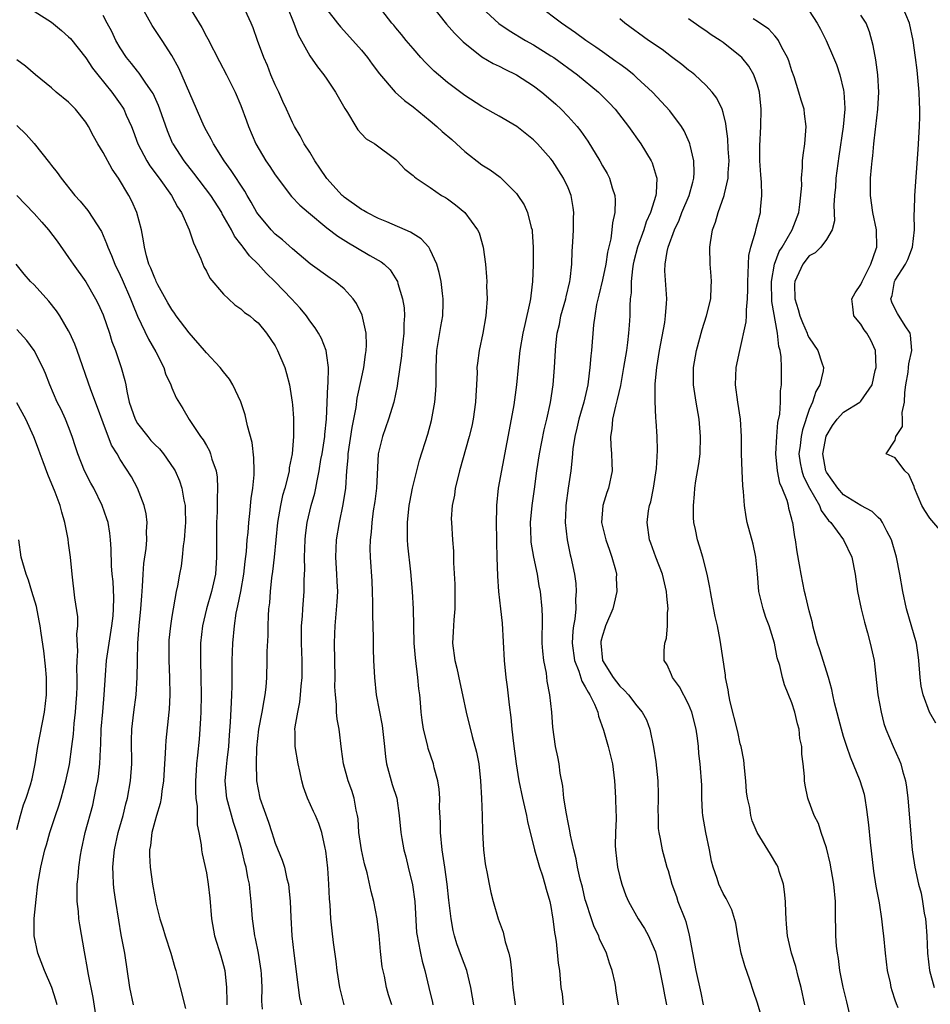
# Model space of a CAD drawing. Units: inches. Extents: x 2535000 to 2538000, y 1551000 to 1554000.
# Drawn here: x 2536107 to 2536213, y 1551079 to 1551193 of the extents above; entities that cross this region are included whole.
import ezdxf

# ---------------------------------------------------------------- set-up
doc = ezdxf.new("R2010")
doc.units = ezdxf.units.IN
doc.header["$MEASUREMENT"] = 0
doc.layers.add('LD25351551_2ft', color=253, linetype='Continuous')

msp = doc.modelspace()

# ---------------------------------------------------------------- linework, layer by layer
at = {"layer": 'LD25351551_2ft'}
for points, elevation in [([(2536150.53, 1551079), (2536150.15, 1551080.15), (2536149.91, 1551081), (2536149.67, 1551082.33), (2536149.43, 1551083.43), (2536149.21, 1551085.21), (2536149.05, 1551087.05), (2536148.83, 1551089), (2536148.46, 1551091), (2536148.15, 1551092.15), (2536147.67, 1551094.33), (2536147.38, 1551095.38), (2536147.03, 1551097), (2536146.72, 1551099), (2536146.61, 1551100.6), (2536146.54, 1551101), (2536146.39, 1551101.61), (2536146.18, 1551103), (2536145.91, 1551103.91), (2536145.47, 1551105), (2536144.91, 1551107), (2536144.71, 1551108.71), (2536144.42, 1551111), (2536144.18, 1551112.18), (2536144.13, 1551113), (2536144.12, 1551113.88), (2536143.98, 1551115), (2536143.93, 1551115.93), (2536143.94, 1551117), (2536143.89, 1551121), (2536143.92, 1551122.08), (2536143.95, 1551123), (2536144.19, 1551125.81), (2536144.25, 1551127), (2536144.17, 1551128.17), (2536144.14, 1551129), (2536144.02, 1551131), (2536144.12, 1551133), (2536144.45, 1551135), (2536144.88, 1551137.12), (2536145.18, 1551139), (2536145.33, 1551141), (2536145.46, 1551142.53), (2536145.48, 1551143), (2536145.94, 1551146.06), (2536146.13, 1551147), (2536146.38, 1551148.38), (2536146.53, 1551149.47), (2536147, 1551151.74), (2536147.28, 1551153), (2536147.48, 1551154.52), (2536147.57, 1551155), (2536147.6, 1551155.6), (2536147.55, 1551157), (2536147.08, 1551159.08), (2536146.44, 1551160.44), (2536146.03, 1551161), (2536145, 1551162.13), (2536143.94, 1551163), (2536143.37, 1551163.37), (2536141.06, 1551165.06), (2536139, 1551166.78), (2536137.84, 1551167.84), (2536137, 1551168.5), (2536136.52, 1551169), (2536135, 1551170.8), (2536134.86, 1551171), (2536134.21, 1551172.21), (2536133.74, 1551173), (2536133.48, 1551173.48), (2536131.89, 1551175.89), (2536131.05, 1551177), (2536129.81, 1551179), (2536129.54, 1551179.54), (2536129, 1551180.5), (2536128.74, 1551181), (2536125.79, 1551187.79), (2536125, 1551189.23), (2536123.86, 1551191), (2536122.71, 1551192.71), (2536121.43, 1551195)], 8108), ([(2536126.91, 1551195), (2536128.18, 1551193), (2536128.48, 1551192.48), (2536129, 1551191.44), (2536129.16, 1551191.16), (2536130.53, 1551188.53), (2536131.35, 1551187), (2536132.33, 1551185), (2536133, 1551183.45), (2536133.67, 1551181.67), (2536133.9, 1551181), (2536134.74, 1551179), (2536135.92, 1551177), (2536136.36, 1551176.36), (2536137, 1551175.38), (2536138.88, 1551172.88), (2536139.86, 1551171.86), (2536140.85, 1551171), (2536143, 1551169.24), (2536144.27, 1551168.27), (2536145.49, 1551167.49), (2536146.36, 1551167), (2536147.97, 1551166.03), (2536149.29, 1551165.29), (2536149.65, 1551165), (2536150.35, 1551164.35), (2536151.13, 1551163.13), (2536151.18, 1551163), (2536151.24, 1551162.76), (2536151.78, 1551161), (2536151.95, 1551159.95), (2536152, 1551159), (2536151.92, 1551158.08), (2536151.92, 1551157), (2536151.69, 1551155), (2536151.65, 1551154.35), (2536151.2, 1551151.2), (2536151.16, 1551150.84), (2536150.76, 1551149), (2536150.15, 1551147), (2536149.44, 1551145), (2536148.96, 1551143), (2536148.75, 1551139), (2536148.55, 1551137.45), (2536148.38, 1551136.38), (2536148.2, 1551135), (2536148.12, 1551133.88), (2536148.02, 1551133), (2536148, 1551132), (2536148.01, 1551131), (2536148.2, 1551128.2), (2536148.27, 1551127), (2536148.31, 1551125.69), (2536148.31, 1551125), (2536148.28, 1551124.28), (2536148.37, 1551121.63), (2536148.36, 1551120.36), (2536148.41, 1551119), (2536148.51, 1551117), (2536148.73, 1551115), (2536149.43, 1551111.43), (2536149.69, 1551109), (2536149.81, 1551107.81), (2536149.93, 1551107), (2536150.59, 1551104.59), (2536151.1, 1551103), (2536151.4, 1551101), (2536151.57, 1551099), (2536151.68, 1551098.32), (2536151.93, 1551097), (2536152.18, 1551096.18), (2536152.44, 1551095), (2536152.93, 1551092.93), (2536153.2, 1551091), (2536153.42, 1551087.42), (2536153.47, 1551087), (2536153.6, 1551086.4), (2536153.85, 1551085), (2536154.07, 1551084.07), (2536154.36, 1551083), (2536154.82, 1551081), (2536155.26, 1551079.26), (2536155.31, 1551079)], 8110), ([(2536160.05, 1551079), (2536159.91, 1551079.91), (2536159.72, 1551081), (2536159.25, 1551083), (2536158.62, 1551084.62), (2536158.09, 1551086.09), (2536157.82, 1551087), (2536157.65, 1551087.65), (2536157.41, 1551089), (2536157.17, 1551091.17), (2536156.98, 1551093), (2536156.7, 1551095), (2536156.38, 1551097), (2536156.19, 1551099), (2536156.18, 1551100.18), (2536156.09, 1551101.91), (2536156.1, 1551103), (2536156.04, 1551104.04), (2536155.87, 1551105), (2536155.46, 1551106.54), (2536155.36, 1551107), (2536154.76, 1551108.76), (2536154.7, 1551109), (2536154.63, 1551109.37), (2536154.22, 1551111), (2536154.06, 1551112.06), (2536153.96, 1551113), (2536153.88, 1551114.12), (2536153.78, 1551115), (2536153.68, 1551115.68), (2536153.56, 1551117), (2536153.28, 1551119.28), (2536153.14, 1551121), (2536153.04, 1551125), (2536152.92, 1551127), (2536152.73, 1551129.27), (2536152.38, 1551132.38), (2536152.35, 1551133), (2536152.36, 1551133.64), (2536152.34, 1551135), (2536152.56, 1551137), (2536152.62, 1551137.38), (2536152.93, 1551139), (2536153.43, 1551141), (2536153.76, 1551142.24), (2536154.72, 1551145.28), (2536155.13, 1551146.87), (2536155.52, 1551149), (2536155.66, 1551150.34), (2536155.69, 1551151), (2536155.68, 1551151.68), (2536155.7, 1551153), (2536155.76, 1551155), (2536155.92, 1551155.92), (2536156.21, 1551157.79), (2536156.45, 1551159), (2536156.51, 1551160.51), (2536156.51, 1551161), (2536156.42, 1551161.59), (2536156.25, 1551163), (2536156.05, 1551164.05), (2536155.78, 1551165), (2536155, 1551166.69), (2536154.82, 1551167), (2536153.95, 1551167.95), (2536153, 1551168.53), (2536152.72, 1551168.72), (2536149.94, 1551169.94), (2536149, 1551170.31), (2536147.62, 1551171), (2536147.24, 1551171.24), (2536147, 1551171.36), (2536145, 1551172.8), (2536144.89, 1551172.89), (2536144.78, 1551173), (2536143, 1551174.94), (2536142.17, 1551176.17), (2536141.58, 1551177), (2536141, 1551178.02), (2536140.37, 1551179), (2536139.91, 1551179.91), (2536139.25, 1551181), (2536139, 1551181.47), (2536138.32, 1551183), (2536137.89, 1551183.89), (2536137.4, 1551185), (2536137, 1551185.82), (2536136.5, 1551187), (2536136.08, 1551188.08), (2536135.68, 1551189), (2536134.94, 1551191), (2536134.44, 1551192.44), (2536134.2, 1551193), (2536133.26, 1551195)], 8112), ([(2536138.33, 1551195), (2536139.17, 1551193), (2536139.65, 1551191.65), (2536141, 1551189.21), (2536141.91, 1551187.91), (2536142.64, 1551187), (2536143, 1551186.49), (2536143.98, 1551185), (2536145.07, 1551183.07), (2536145.37, 1551182.63), (2536146.37, 1551181), (2536146.6, 1551180.6), (2536147, 1551180.14), (2536147.57, 1551179.57), (2536148.56, 1551179), (2536151, 1551177.15), (2536151.17, 1551177), (2536152.04, 1551176.04), (2536153, 1551175.32), (2536153.15, 1551175.15), (2536153.35, 1551175), (2536155, 1551173.92), (2536156.32, 1551173), (2536156.75, 1551172.75), (2536157, 1551172.59), (2536157.92, 1551171.92), (2536159, 1551171.02), (2536160.49, 1551169), (2536160.66, 1551168.66), (2536161.15, 1551167), (2536161.4, 1551165), (2536161.53, 1551163.53), (2536161.55, 1551163), (2536161.54, 1551162.46), (2536161.6, 1551161), (2536161.5, 1551159.5), (2536161.45, 1551159), (2536161.09, 1551157), (2536160.66, 1551155), (2536160.47, 1551153.53), (2536160.42, 1551153), (2536160.43, 1551152.43), (2536160.36, 1551151), (2536160.28, 1551149.72), (2536160.27, 1551149), (2536159.98, 1551147), (2536159.81, 1551146.19), (2536159.52, 1551145), (2536158.4, 1551141), (2536158.19, 1551140.19), (2536157.91, 1551139), (2536157.81, 1551138.19), (2536157.55, 1551137), (2536157.44, 1551135.44), (2536157.45, 1551135), (2536157.58, 1551133), (2536157.7, 1551131.7), (2536157.68, 1551130.32), (2536157.84, 1551127.84), (2536157.87, 1551127), (2536157.86, 1551125), (2536157.72, 1551123.72), (2536157.68, 1551123), (2536157.67, 1551122.33), (2536157.59, 1551121), (2536157.85, 1551119), (2536158.08, 1551118.08), (2536158.44, 1551116.44), (2536158.75, 1551115), (2536159.15, 1551113), (2536159.85, 1551110.15), (2536160.36, 1551108.36), (2536160.63, 1551107), (2536160.85, 1551105), (2536160.96, 1551103), (2536161.02, 1551101), (2536161.06, 1551099.06), (2536161.17, 1551097), (2536161.38, 1551095.38), (2536161.45, 1551095), (2536161.57, 1551094.43), (2536161.84, 1551093), (2536162.05, 1551092.05), (2536162.31, 1551091), (2536162.87, 1551089), (2536163.45, 1551087.45), (2536163.69, 1551086.31), (2536164.11, 1551085), (2536164.29, 1551084.29), (2536164.43, 1551083), (2536164.53, 1551081.47), (2536164.58, 1551081), (2536164.86, 1551079)], 8114), ([(2536176.85, 1551079), (2536176.6, 1551080.6), (2536176.56, 1551081), (2536176.47, 1551081.53), (2536176.13, 1551083), (2536175.83, 1551083.83), (2536175.46, 1551085), (2536174.67, 1551086.67), (2536174.56, 1551087), (2536174.05, 1551088.05), (2536173.72, 1551089), (2536173.05, 1551091), (2536173, 1551091.2), (2536172.66, 1551092.66), (2536172.41, 1551093.59), (2536172.11, 1551095), (2536171.95, 1551095.95), (2536171.67, 1551097), (2536171.29, 1551098.71), (2536171.22, 1551099.22), (2536171, 1551100.17), (2536170.8, 1551101.2), (2536170.52, 1551103), (2536170.39, 1551104.39), (2536170.1, 1551105.9), (2536169.95, 1551107), (2536169.8, 1551107.8), (2536169.56, 1551109), (2536169.24, 1551111.24), (2536169.1, 1551113), (2536168.88, 1551115), (2536168.59, 1551116.59), (2536168.48, 1551117.52), (2536168.19, 1551119), (2536168.06, 1551120.06), (2536168, 1551121), (2536168.02, 1551124.02), (2536168, 1551125), (2536167.79, 1551127), (2536167.66, 1551127.66), (2536167.44, 1551129), (2536167.03, 1551131), (2536166.73, 1551132.73), (2536166.7, 1551133), (2536166.62, 1551135), (2536166.82, 1551137), (2536167.1, 1551138.9), (2536167.38, 1551141), (2536167.68, 1551143), (2536168.21, 1551145.79), (2536168.52, 1551147), (2536168.96, 1551148.96), (2536169.27, 1551151), (2536169.42, 1551153), (2536169.53, 1551155), (2536169.58, 1551155.58), (2536169.75, 1551157), (2536169.99, 1551158.01), (2536170.18, 1551159), (2536170.73, 1551161), (2536170.77, 1551161.23), (2536171.2, 1551163), (2536171.24, 1551163.24), (2536171.42, 1551165), (2536171.48, 1551166.52), (2536171.57, 1551167.57), (2536171.64, 1551169), (2536171.64, 1551170.36), (2536171.67, 1551171), (2536171.59, 1551171.59), (2536171.35, 1551173), (2536171, 1551173.86), (2536170.48, 1551175), (2536169.2, 1551177), (2536169, 1551177.26), (2536167.44, 1551179), (2536167, 1551179.44), (2536165.04, 1551181), (2536163, 1551182.21), (2536161, 1551183.31), (2536159, 1551184.58), (2536157, 1551186.1), (2536155.94, 1551187), (2536155.44, 1551187.44), (2536154.44, 1551188.44), (2536153.91, 1551189), (2536153, 1551190.04), (2536152.2, 1551191), (2536151.67, 1551191.67), (2536151, 1551192.45), (2536150.76, 1551192.76), (2536150.54, 1551193), (2536148.98, 1551195)], 8118), ([(2536155.11, 1551195.11), (2536156.89, 1551192.89), (2536157.82, 1551191.82), (2536158.65, 1551191), (2536158.82, 1551190.82), (2536161, 1551189.1), (2536162.32, 1551188.32), (2536163, 1551188), (2536163.66, 1551187.66), (2536165.03, 1551187), (2536167, 1551185.72), (2536167.96, 1551185), (2536169, 1551184.11), (2536169.58, 1551183.58), (2536170.21, 1551183), (2536171, 1551182.17), (2536172.04, 1551181), (2536172.47, 1551180.47), (2536173.3, 1551179.3), (2536174.69, 1551177), (2536175, 1551176.43), (2536175.53, 1551175.53), (2536175.8, 1551175), (2536176.11, 1551173.89), (2536176.42, 1551173), (2536176.46, 1551172.46), (2536176.43, 1551171), (2536176.17, 1551169.83), (2536176.1, 1551169), (2536175.96, 1551167.96), (2536175.58, 1551166.42), (2536175.37, 1551165), (2536175, 1551163.21), (2536174.59, 1551161.41), (2536174.32, 1551160.32), (2536174.1, 1551159), (2536173.96, 1551157.96), (2536173.73, 1551155), (2536173.64, 1551154.36), (2536173.53, 1551153), (2536173.33, 1551151.33), (2536173.28, 1551151), (2536172.85, 1551149), (2536172.25, 1551147), (2536172.02, 1551145.98), (2536171.77, 1551145), (2536171.55, 1551143.55), (2536171.48, 1551142.52), (2536171.31, 1551141), (2536171.01, 1551138.99), (2536170.75, 1551137), (2536170.73, 1551136.73), (2536170.68, 1551135), (2536170.9, 1551133), (2536171.26, 1551131.26), (2536171.33, 1551131), (2536171.75, 1551129), (2536171.92, 1551127.92), (2536171.96, 1551127), (2536171.88, 1551126.12), (2536171.9, 1551125), (2536171.78, 1551123.78), (2536171.63, 1551123), (2536171.56, 1551122.44), (2536171.48, 1551121), (2536171.75, 1551119), (2536172.24, 1551117.76), (2536172.6, 1551116.6), (2536173, 1551115.95), (2536173.32, 1551115.32), (2536173.54, 1551115), (2536174.07, 1551113.93), (2536174.44, 1551113), (2536174.52, 1551112.52), (2536175.11, 1551110.89), (2536175.67, 1551109), (2536176.16, 1551107), (2536176.4, 1551105), (2536176.45, 1551104.45), (2536176.51, 1551103), (2536176.53, 1551101.47), (2536176.57, 1551101), (2536176.59, 1551100.59), (2536176.51, 1551099), (2536176.48, 1551097.52), (2536176.49, 1551097), (2536176.73, 1551095), (2536177, 1551093.86), (2536177.24, 1551093), (2536177.71, 1551091.71), (2536178.03, 1551091), (2536179.16, 1551089), (2536179.88, 1551087.88), (2536180.35, 1551087), (2536181, 1551085.51), (2536181.14, 1551085.14), (2536181.53, 1551083.53), (2536182.04, 1551081), (2536182.18, 1551080.18), (2536182.42, 1551079)], 8120), ([(2536193.67, 1551077), (2536193, 1551079.18), (2536192.54, 1551080.54), (2536192.12, 1551081.88), (2536191.52, 1551083.52), (2536191.12, 1551085), (2536190.73, 1551087), (2536190.48, 1551088.48), (2536190.03, 1551090.03), (2536189.35, 1551091.35), (2536189, 1551091.92), (2536188.5, 1551093), (2536188.32, 1551093.68), (2536187.86, 1551095), (2536187.67, 1551095.67), (2536187.44, 1551097), (2536187, 1551099), (2536186.66, 1551101), (2536186.63, 1551101.37), (2536186.54, 1551103), (2536186.53, 1551104.53), (2536186.35, 1551107), (2536186.18, 1551108.18), (2536186.14, 1551109), (2536186.04, 1551109.96), (2536185.86, 1551111), (2536185.37, 1551113), (2536185, 1551113.9), (2536183.94, 1551115.94), (2536183.12, 1551117), (2536183, 1551117.32), (2536182.5, 1551118.5), (2536182.16, 1551119), (2536182.16, 1551120.16), (2536182.22, 1551121), (2536182.43, 1551121.57), (2536182.54, 1551123), (2536182.55, 1551124.55), (2536182.63, 1551125), (2536182.47, 1551126.47), (2536182.45, 1551127), (2536181.96, 1551129), (2536181.21, 1551131), (2536180.63, 1551132.63), (2536180.47, 1551133), (2536180.18, 1551135), (2536180.35, 1551136.35), (2536180.47, 1551137), (2536180.6, 1551137.4), (2536180.92, 1551139), (2536181.27, 1551141.27), (2536181.38, 1551143.38), (2536181.34, 1551145), (2536181.23, 1551146.77), (2536181.18, 1551147.18), (2536181.1, 1551149.1), (2536181.13, 1551151.13), (2536181.3, 1551153), (2536181.63, 1551155), (2536181.79, 1551155.79), (2536182.23, 1551158.23), (2536182.33, 1551159), (2536182.45, 1551160.45), (2536182.47, 1551161), (2536182.25, 1551164.25), (2536182.26, 1551165), (2536182.5, 1551166.5), (2536182.63, 1551167), (2536183.36, 1551169), (2536183.89, 1551170.11), (2536184.23, 1551171), (2536185.08, 1551173), (2536185.47, 1551174.53), (2536185.61, 1551175), (2536185.65, 1551175.65), (2536185.6, 1551177), (2536185.17, 1551178.83), (2536185.14, 1551179), (2536185.11, 1551179.11), (2536184.5, 1551180.5), (2536184.19, 1551181), (2536182.81, 1551182.81), (2536181.87, 1551183.87), (2536180.79, 1551185), (2536179, 1551186.66), (2536178.62, 1551187), (2536177.72, 1551187.72), (2536177, 1551188.23), (2536176.56, 1551188.56), (2536175, 1551189.66), (2536174.22, 1551190.22), (2536173.07, 1551191), (2536171.88, 1551191.88), (2536170.22, 1551193), (2536167.57, 1551195)], 8124), ([(2536214.17, 1551134.17), (2536213, 1551135.5), (2536212.42, 1551136.42), (2536212.09, 1551137), (2536211.22, 1551139), (2536211.18, 1551139.18), (2536210.57, 1551140.57), (2536210.09, 1551141), (2536209, 1551142.52), (2536207.95, 1551143), (2536209, 1551144.59), (2536209.07, 1551145), (2536209.84, 1551146.16), (2536209.83, 1551147), (2536209.79, 1551147.79), (2536210.06, 1551149), (2536210.11, 1551150.11), (2536210.21, 1551151), (2536210.48, 1551152.48), (2536210.55, 1551153), (2536210.58, 1551153.42), (2536210.93, 1551155), (2536210.78, 1551156.78), (2536210.72, 1551157), (2536210.15, 1551157.85), (2536209.27, 1551159.27), (2536209, 1551159.77), (2536208.59, 1551160.59), (2536208.49, 1551161), (2536208.62, 1551161.38), (2536208.92, 1551163), (2536209, 1551163.15), (2536210.2, 1551165), (2536210.44, 1551165.56), (2536211.01, 1551167), (2536211.21, 1551169), (2536211.2, 1551170.8), (2536211.23, 1551171.23), (2536211.27, 1551173), (2536211.66, 1551178.34), (2536211.82, 1551181), (2536211.86, 1551182.14), (2536211.86, 1551183), (2536211.81, 1551183.81), (2536211.77, 1551185), (2536211.55, 1551187.55), (2536211.35, 1551189), (2536211.06, 1551191), (2536210.66, 1551193), (2536209.8, 1551195)], 8136), ([(2536109, 1551194.4), (2536111, 1551193.11), (2536112.16, 1551192.16), (2536113, 1551191.42), (2536113.21, 1551191.21), (2536115, 1551188.97), (2536115.79, 1551187.79), (2536116.39, 1551187), (2536118.01, 1551185), (2536119, 1551183.61), (2536119.25, 1551183.25), (2536119.4, 1551183), (2536119.7, 1551182.3), (2536120.29, 1551181), (2536120.5, 1551180.5), (2536121.04, 1551179), (2536122.07, 1551177), (2536122.43, 1551176.43), (2536123.51, 1551175), (2536124.96, 1551173), (2536125.65, 1551171.65), (2536126.1, 1551171), (2536127, 1551169), (2536127.49, 1551167.49), (2536127.75, 1551167), (2536128.36, 1551165.64), (2536128.71, 1551164.71), (2536129, 1551164.21), (2536129.39, 1551163.39), (2536131, 1551161.52), (2536131.58, 1551161), (2536132.3, 1551160.3), (2536133, 1551159.84), (2536133.41, 1551159.41), (2536134.04, 1551159), (2536134.54, 1551158.54), (2536135, 1551158.19), (2536135.97, 1551157), (2536137, 1551155.51), (2536137.27, 1551155), (2536138.11, 1551153), (2536138.32, 1551152.32), (2536138.66, 1551151), (2536138.97, 1551149), (2536139, 1551148.66), (2536139.12, 1551147.12), (2536139.13, 1551145), (2536138.95, 1551143), (2536138.62, 1551141.38), (2536138.6, 1551141), (2536138.5, 1551140.5), (2536138.11, 1551139), (2536137.86, 1551138.14), (2536137.59, 1551137), (2536137.25, 1551135), (2536137.07, 1551133), (2536136.87, 1551131), (2536136.68, 1551129.32), (2536136.57, 1551128.57), (2536136.4, 1551127), (2536136.32, 1551125.68), (2536136.23, 1551125), (2536136.17, 1551124.17), (2536136.13, 1551123), (2536136.12, 1551121.88), (2536136.04, 1551120.04), (2536136.04, 1551119), (2536135.97, 1551117), (2536135.89, 1551115.89), (2536135.8, 1551115), (2536135.66, 1551114.34), (2536135.45, 1551113), (2536135.06, 1551111), (2536134.84, 1551108.83), (2536134.77, 1551107), (2536134.83, 1551105.17), (2536134.82, 1551105), (2536135, 1551104), (2536135.22, 1551103), (2536136.2, 1551100.2), (2536136.59, 1551099), (2536137, 1551097.78), (2536137.82, 1551095.82), (2536138.08, 1551095), (2536138.36, 1551093.64), (2536138.53, 1551093), (2536138.59, 1551092.59), (2536138.72, 1551091), (2536138.81, 1551089.19), (2536138.93, 1551087), (2536139.14, 1551085), (2536139.65, 1551081), (2536139.83, 1551079.83), (2536140, 1551079)], 8104), ([(2536145, 1551079), (2536144.5, 1551081), (2536144.18, 1551083), (2536144.06, 1551084.06), (2536143.77, 1551086.23), (2536143.6, 1551087.6), (2536143.47, 1551089), (2536143.38, 1551090.62), (2536143.31, 1551091.31), (2536143.24, 1551093), (2536143.11, 1551094.89), (2536142.89, 1551096.89), (2536142.81, 1551097.19), (2536142.42, 1551099), (2536142.07, 1551100.07), (2536141.66, 1551101), (2536141.45, 1551101.45), (2536140.76, 1551103), (2536140.29, 1551104.29), (2536140.1, 1551105), (2536139.87, 1551106.13), (2536139.66, 1551107), (2536139.32, 1551109), (2536139.3, 1551110.7), (2536139.28, 1551111), (2536139.3, 1551111.3), (2536139.61, 1551113), (2536139.85, 1551114.15), (2536139.95, 1551115), (2536140.01, 1551116.01), (2536140.11, 1551117), (2536140.12, 1551117.88), (2536140.11, 1551119), (2536140.06, 1551121), (2536140.06, 1551123), (2536140.15, 1551124.15), (2536140.19, 1551125), (2536140.36, 1551127), (2536140.37, 1551128.37), (2536140.43, 1551129.57), (2536140.39, 1551131), (2536140.47, 1551133), (2536140.51, 1551133.49), (2536140.71, 1551135), (2536141.18, 1551137), (2536141.59, 1551138.41), (2536141.71, 1551139), (2536141.85, 1551139.85), (2536142.11, 1551141), (2536142.31, 1551142.31), (2536142.44, 1551143), (2536142.75, 1551145), (2536142.76, 1551145.24), (2536142.94, 1551147), (2536143.11, 1551150.89), (2536143.15, 1551151.15), (2536143.18, 1551153), (2536143, 1551154.4), (2536142.9, 1551155), (2536142.38, 1551156.38), (2536142.03, 1551157), (2536141.63, 1551157.63), (2536141, 1551158.44), (2536140.63, 1551159), (2536139.9, 1551159.9), (2536138.9, 1551161), (2536137, 1551162.97), (2536135.96, 1551163.96), (2536135, 1551165.03), (2536133.99, 1551165.99), (2536133.27, 1551167), (2536133.14, 1551167.14), (2536133, 1551167.35), (2536132.27, 1551168.27), (2536131.92, 1551169), (2536130.85, 1551170.85), (2536130.78, 1551171), (2536129.5, 1551173), (2536127.56, 1551175.56), (2536126.42, 1551177), (2536125.13, 1551179), (2536125.08, 1551179.08), (2536124.48, 1551180.48), (2536123.61, 1551183), (2536123.44, 1551183.44), (2536122.81, 1551184.81), (2536122.7, 1551185), (2536121.98, 1551186.02), (2536121.19, 1551187.19), (2536121, 1551187.42), (2536120.31, 1551188.31), (2536119.73, 1551189), (2536119, 1551190.12), (2536118.49, 1551191), (2536118.02, 1551192.02), (2536117.5, 1551193), (2536117, 1551193.88)], 8106), ([(2536143, 1551194.6), (2536144.21, 1551193), (2536144.56, 1551192.56), (2536146, 1551191), (2536147, 1551189.86), (2536147.71, 1551189), (2536148.24, 1551188.24), (2536149.11, 1551187.11), (2536150.93, 1551185), (2536152.01, 1551184.01), (2536153, 1551183.3), (2536155, 1551181.65), (2536155.76, 1551181), (2536156.4, 1551180.4), (2536157.49, 1551179.49), (2536158.04, 1551179), (2536159, 1551178.11), (2536161, 1551176.55), (2536161.96, 1551175.96), (2536163.11, 1551175.11), (2536165, 1551173.23), (2536165.1, 1551173.1), (2536165.89, 1551171.89), (2536166.28, 1551171), (2536166.72, 1551169.28), (2536166.82, 1551169), (2536166.84, 1551168.84), (2536166.94, 1551166.94), (2536166.93, 1551164.93), (2536166.88, 1551163), (2536166.67, 1551161.33), (2536166.65, 1551161), (2536166.58, 1551160.58), (2536166, 1551158), (2536165.75, 1551157), (2536165.4, 1551155), (2536165.38, 1551154.62), (2536165.19, 1551153), (2536165, 1551151), (2536164.69, 1551148.69), (2536164.41, 1551147), (2536162.9, 1551139), (2536162.68, 1551137), (2536162.68, 1551136.68), (2536162.64, 1551135), (2536162.7, 1551133), (2536162.69, 1551132.69), (2536162.74, 1551131), (2536162.79, 1551128.79), (2536162.93, 1551127), (2536163.17, 1551125), (2536163.33, 1551123.33), (2536163.59, 1551119), (2536163.79, 1551117), (2536163.93, 1551115.93), (2536164.16, 1551113.84), (2536164.37, 1551112.37), (2536164.48, 1551111), (2536164.65, 1551109.35), (2536164.96, 1551107), (2536165.3, 1551105), (2536165.72, 1551103), (2536166.18, 1551101), (2536166.3, 1551100.3), (2536167.11, 1551097), (2536167.52, 1551095.52), (2536167.67, 1551095), (2536168.02, 1551093.98), (2536168.32, 1551093), (2536168.44, 1551092.44), (2536168.88, 1551091), (2536169, 1551090.41), (2536169.19, 1551089.19), (2536169.25, 1551089), (2536169.41, 1551087.41), (2536169.51, 1551087), (2536169.63, 1551086.37), (2536169.86, 1551083.86), (2536169.99, 1551083), (2536170.18, 1551081), (2536170.3, 1551080.3), (2536170.43, 1551079)], 8116), ([(2536161, 1551194.79), (2536162.97, 1551192.97), (2536164.15, 1551192.15), (2536166.07, 1551191), (2536167, 1551190.48), (2536169, 1551189.22), (2536169.33, 1551189), (2536172.11, 1551187), (2536174.52, 1551185), (2536175.76, 1551183.76), (2536176.46, 1551183), (2536178.03, 1551181), (2536179.44, 1551179), (2536180.64, 1551177), (2536180.76, 1551176.76), (2536181.24, 1551175.24), (2536181.29, 1551175), (2536181.24, 1551173.24), (2536181.2, 1551173), (2536180.58, 1551171), (2536180.08, 1551169.92), (2536179.8, 1551169), (2536179.08, 1551167), (2536178.65, 1551165.35), (2536178.57, 1551165), (2536178.48, 1551164.48), (2536178.32, 1551163), (2536178.32, 1551161.68), (2536178.23, 1551161), (2536178.18, 1551160.18), (2536178.16, 1551159), (2536178.08, 1551157.92), (2536178.03, 1551157), (2536177.9, 1551155.9), (2536177.77, 1551155), (2536177.45, 1551153), (2536177.08, 1551150.92), (2536176.72, 1551149.28), (2536176.51, 1551148.51), (2536176.18, 1551147), (2536176.1, 1551145.9), (2536175.93, 1551145), (2536175.95, 1551143.95), (2536176.04, 1551143), (2536176.1, 1551141.9), (2536176.12, 1551141), (2536175.7, 1551139), (2536175.51, 1551138.49), (2536175.02, 1551137), (2536174.87, 1551135), (2536175.37, 1551133), (2536175.8, 1551131.8), (2536176.1, 1551131), (2536176.5, 1551129.5), (2536176.61, 1551129), (2536176.6, 1551128.6), (2536176.66, 1551127), (2536176.36, 1551125.64), (2536176.2, 1551125), (2536175.36, 1551123), (2536175.27, 1551122.73), (2536175, 1551121.91), (2536174.82, 1551121.18), (2536174.8, 1551121), (2536174.99, 1551119), (2536176.22, 1551117), (2536177, 1551116), (2536177.53, 1551115.53), (2536178, 1551115), (2536179, 1551113.74), (2536179.62, 1551113), (2536180.09, 1551112.09), (2536180.5, 1551111), (2536180.94, 1551108.94), (2536181.21, 1551107.21), (2536181.41, 1551105), (2536181.45, 1551103.45), (2536181.48, 1551103), (2536181.44, 1551101.44), (2536181.46, 1551101), (2536181.47, 1551099.47), (2536181.54, 1551099), (2536181.71, 1551098.29), (2536181.92, 1551097), (2536182.17, 1551096.17), (2536182.48, 1551095), (2536182.62, 1551094.62), (2536183.06, 1551093), (2536183.58, 1551091.58), (2536183.76, 1551091), (2536184.55, 1551089), (2536184.67, 1551088.67), (2536185.08, 1551087.08), (2536185.82, 1551083), (2536186.41, 1551080.41), (2536186.7, 1551079)], 8122), ([(2536199, 1551194.42), (2536199.94, 1551193), (2536200.31, 1551192.31), (2536200.99, 1551191), (2536201.84, 1551189), (2536202.18, 1551188.18), (2536202.57, 1551187), (2536203, 1551185.22), (2536203.04, 1551185), (2536203.14, 1551183.14), (2536203.14, 1551183), (2536202.95, 1551180.95), (2536202.43, 1551177.57), (2536202.1, 1551175), (2536202.05, 1551173.95), (2536201.94, 1551173), (2536201.85, 1551171.85), (2536201.94, 1551170.06), (2536201.66, 1551169), (2536201, 1551167.87), (2536200.36, 1551167), (2536199.69, 1551166.31), (2536199, 1551165.96), (2536198.25, 1551165), (2536197.33, 1551163), (2536197.31, 1551162.69), (2536197.33, 1551161), (2536197.73, 1551159.73), (2536197.91, 1551159), (2536198.22, 1551158.22), (2536198.76, 1551157), (2536198.82, 1551156.82), (2536199, 1551156.44), (2536200.02, 1551155), (2536200.46, 1551153.54), (2536200.65, 1551153), (2536200.62, 1551152.62), (2536200.23, 1551151), (2536199.76, 1551150.24), (2536199.37, 1551149), (2536199, 1551148.14), (2536198.22, 1551145.78), (2536198.05, 1551145), (2536197.95, 1551143.95), (2536197.81, 1551143), (2536197.96, 1551141.96), (2536198.13, 1551141), (2536198.35, 1551140.35), (2536199.04, 1551139), (2536200.21, 1551137), (2536200.41, 1551136.41), (2536201.25, 1551135.25), (2536201.51, 1551135), (2536203, 1551133), (2536203.96, 1551131), (2536204.32, 1551129), (2536204.6, 1551127), (2536205.04, 1551125), (2536205.43, 1551123.43), (2536205.79, 1551122.21), (2536206.1, 1551121), (2536206.53, 1551119), (2536206.59, 1551118.59), (2536206.99, 1551115), (2536207.34, 1551113), (2536207.68, 1551111.68), (2536207.9, 1551111), (2536208.74, 1551109), (2536209.45, 1551107.45), (2536209.63, 1551107), (2536209.83, 1551106.17), (2536210.18, 1551105), (2536210.29, 1551104.29), (2536210.46, 1551103), (2536210.96, 1551097), (2536211, 1551096.72), (2536211.26, 1551095), (2536211.7, 1551093), (2536211.99, 1551091.99), (2536212.17, 1551091), (2536212.37, 1551089.63), (2536212.5, 1551089), (2536212.55, 1551088.55), (2536212.66, 1551087), (2536212.73, 1551085), (2536212.97, 1551083), (2536213.52, 1551081)], 8132), ([(2536213.71, 1551111.71), (2536212.99, 1551113), (2536212.22, 1551115), (2536212.01, 1551116.01), (2536211.87, 1551117), (2536211.73, 1551119), (2536211.66, 1551119.66), (2536211.45, 1551121), (2536210.31, 1551125), (2536209.86, 1551127), (2536209.52, 1551129), (2536209.15, 1551131), (2536208.56, 1551133), (2536208, 1551134), (2536207.5, 1551135), (2536207.31, 1551135.31), (2536207, 1551135.6), (2536206.31, 1551136.31), (2536205, 1551136.99), (2536203, 1551138.23), (2536202.31, 1551139), (2536201, 1551140.85), (2536200.92, 1551141), (2536200.59, 1551143), (2536200.98, 1551145.02), (2536201.71, 1551146.29), (2536202.25, 1551147), (2536203, 1551147.84), (2536204.9, 1551149), (2536205, 1551149.09), (2536206.31, 1551151), (2536206.66, 1551152.66), (2536206.76, 1551153), (2536206.71, 1551155), (2536206.17, 1551156.17), (2536205.7, 1551157), (2536205.4, 1551157.4), (2536205, 1551158.04), (2536204.2, 1551159), (2536204.05, 1551160.05), (2536203.95, 1551161), (2536204.32, 1551161.68), (2536205, 1551162.64), (2536205.14, 1551163), (2536206.17, 1551165), (2536206.79, 1551166.79), (2536206.85, 1551167), (2536206.81, 1551169), (2536206.41, 1551171), (2536206.13, 1551173), (2536206.13, 1551175), (2536206.22, 1551176.22), (2536206.3, 1551177), (2536206.39, 1551177.61), (2536206.52, 1551179), (2536206.7, 1551180.7), (2536206.75, 1551181), (2536206.96, 1551183), (2536207.07, 1551185), (2536206.97, 1551187), (2536206.73, 1551188.73), (2536206.42, 1551190.42), (2536206, 1551192), (2536205.6, 1551193), (2536205, 1551193.91)], 8134), ([(2536198.5, 1551079), (2536198.07, 1551081), (2536197.72, 1551082.28), (2536197.44, 1551083.44), (2536196.94, 1551085), (2536196.48, 1551087), (2536196.38, 1551088.38), (2536196.31, 1551089), (2536196.27, 1551089.73), (2536196.24, 1551091), (2536196.14, 1551092.14), (2536196.01, 1551093), (2536195.53, 1551094.47), (2536195.38, 1551095), (2536195.26, 1551095.26), (2536194.51, 1551096.51), (2536192.97, 1551099), (2536192.38, 1551100.38), (2536192.22, 1551101), (2536192.09, 1551101.91), (2536191.84, 1551103), (2536191.74, 1551103.74), (2536191.65, 1551105), (2536191.48, 1551106.52), (2536191.42, 1551107.42), (2536191.09, 1551109), (2536191, 1551109.32), (2536190.7, 1551110.7), (2536189.83, 1551114.17), (2536189.66, 1551115), (2536189.58, 1551115.58), (2536189.3, 1551117), (2536189.27, 1551117.27), (2536188.66, 1551121.34), (2536188.34, 1551123), (2536188.1, 1551124.1), (2536187.67, 1551126.33), (2536187.54, 1551127), (2536187.48, 1551127.48), (2536187.14, 1551129), (2536186.64, 1551131), (2536186.27, 1551132.27), (2536186.02, 1551133), (2536185.78, 1551134.22), (2536185.61, 1551135), (2536185.58, 1551135.58), (2536185.57, 1551137), (2536185.7, 1551138.3), (2536185.73, 1551139), (2536185.84, 1551139.84), (2536186.19, 1551141.81), (2536186.33, 1551143), (2536186.39, 1551145), (2536186.22, 1551147), (2536185.88, 1551149), (2536185.57, 1551151), (2536185.57, 1551153), (2536185.93, 1551155), (2536186.59, 1551157.41), (2536187.09, 1551159), (2536187.56, 1551161), (2536187.6, 1551162.4), (2536187.64, 1551163), (2536187.61, 1551163.61), (2536187.49, 1551165), (2536187.48, 1551167), (2536187.54, 1551167.54), (2536187.79, 1551169), (2536188.13, 1551169.87), (2536188.42, 1551171), (2536189.14, 1551173), (2536189.16, 1551173.16), (2536189.6, 1551175), (2536189.6, 1551175.6), (2536189.69, 1551177), (2536189.61, 1551178.39), (2536189.57, 1551179.57), (2536189.37, 1551181), (2536189.34, 1551181.34), (2536189, 1551182.64), (2536188.89, 1551183), (2536188.29, 1551184.29), (2536187.74, 1551185), (2536187, 1551185.8), (2536185.71, 1551187), (2536185.32, 1551187.32), (2536185, 1551187.55), (2536184.2, 1551188.2), (2536183, 1551189.09), (2536181.92, 1551189.92), (2536180.35, 1551191), (2536177.58, 1551193), (2536177, 1551193.48)], 8126), ([(2536203.9, 1551077), (2536203.37, 1551079.37), (2536202.94, 1551081.06), (2536202.57, 1551083), (2536202.39, 1551084.39), (2536202.27, 1551085), (2536202.18, 1551085.82), (2536202.1, 1551087), (2536202.07, 1551089.93), (2536202.05, 1551091), (2536201.85, 1551093), (2536201.44, 1551095.44), (2536201, 1551097.25), (2536200.39, 1551099), (2536200.07, 1551100.07), (2536199.56, 1551101), (2536198.9, 1551102.9), (2536198.85, 1551103), (2536198.52, 1551104.52), (2536198.44, 1551105), (2536198.47, 1551105.53), (2536198.3, 1551107), (2536198.13, 1551108.13), (2536198.16, 1551109), (2536197.93, 1551109.93), (2536197.83, 1551111), (2536197.63, 1551111.63), (2536197.33, 1551113), (2536197, 1551114.07), (2536196.15, 1551116.15), (2536195.89, 1551117), (2536195.58, 1551118.42), (2536195.3, 1551119.3), (2536194.98, 1551121.02), (2536194.36, 1551123), (2536193.97, 1551123.97), (2536193.64, 1551125), (2536193.16, 1551127), (2536193, 1551129.04), (2536192.81, 1551131), (2536192.48, 1551132.48), (2536191.81, 1551135), (2536191.69, 1551135.69), (2536191.5, 1551137), (2536191.38, 1551138.62), (2536191.28, 1551139.28), (2536191.2, 1551141), (2536191.15, 1551143), (2536191.15, 1551145), (2536191.03, 1551147), (2536190.73, 1551149), (2536190.46, 1551151), (2536190.53, 1551153), (2536190.94, 1551155), (2536191.7, 1551158.3), (2536191.73, 1551159), (2536191.71, 1551159.71), (2536191.85, 1551161), (2536191.88, 1551162.12), (2536191.86, 1551163), (2536191.93, 1551163.93), (2536191.94, 1551165), (2536191.99, 1551166.01), (2536192.24, 1551167), (2536192.77, 1551168.77), (2536192.84, 1551169.16), (2536193, 1551169.72), (2536193.25, 1551170.75), (2536193.34, 1551171), (2536193.36, 1551171.36), (2536193.52, 1551173), (2536193.45, 1551174.55), (2536193.37, 1551175.37), (2536193.27, 1551177), (2536193.26, 1551178.74), (2536193.39, 1551181), (2536193.42, 1551183), (2536193.22, 1551185), (2536193, 1551185.81), (2536192.59, 1551187), (2536192, 1551188), (2536191.18, 1551189), (2536191, 1551189.18), (2536189, 1551190.75), (2536188.65, 1551191), (2536187.63, 1551191.63), (2536187, 1551192.12), (2536186.47, 1551192.47), (2536185, 1551193.51)], 8128), ([(2536209.34, 1551078.66), (2536209.13, 1551079.13), (2536209, 1551079.55), (2536208.62, 1551080.62), (2536208.53, 1551081), (2536208.43, 1551081.57), (2536208.11, 1551083), (2536207.87, 1551085), (2536207.67, 1551087), (2536207.59, 1551087.59), (2536207.44, 1551089), (2536207.16, 1551090.84), (2536206.79, 1551092.79), (2536206.51, 1551094.51), (2536206.12, 1551097.88), (2536205.91, 1551099.91), (2536205.7, 1551101.7), (2536205.49, 1551103), (2536205.41, 1551103.41), (2536204.93, 1551105), (2536203.78, 1551107.78), (2536203.37, 1551109), (2536203, 1551110.18), (2536202.76, 1551111), (2536201.94, 1551114.06), (2536201.73, 1551115), (2536201.62, 1551115.62), (2536201.24, 1551117), (2536200.23, 1551120.23), (2536199.97, 1551121), (2536199.57, 1551122.43), (2536199.44, 1551123), (2536199.37, 1551123.37), (2536199, 1551124.76), (2536198.59, 1551126.59), (2536198.47, 1551127), (2536198.05, 1551129), (2536197.89, 1551130.11), (2536197.61, 1551131.61), (2536197.42, 1551133), (2536197.33, 1551133.33), (2536197.1, 1551135), (2536197.07, 1551135.07), (2536197, 1551135.39), (2536196.65, 1551136.65), (2536196.59, 1551137), (2536196.44, 1551137.56), (2536195.86, 1551139), (2536195.59, 1551139.59), (2536195.31, 1551141), (2536195.12, 1551143), (2536195.23, 1551145), (2536195.37, 1551146.63), (2536195.6, 1551147.6), (2536195.68, 1551149), (2536195.68, 1551150.32), (2536195.8, 1551151), (2536195.79, 1551153), (2536195.75, 1551154.25), (2536195.62, 1551155), (2536195.46, 1551155.46), (2536195.32, 1551157), (2536194.68, 1551160.68), (2536194.62, 1551163), (2536194.97, 1551165.03), (2536195.52, 1551166.48), (2536195.85, 1551167), (2536197.03, 1551169), (2536197.8, 1551171), (2536197.93, 1551171.93), (2536198.13, 1551174.13), (2536198.09, 1551175), (2536198.24, 1551176.24), (2536198.24, 1551177), (2536198.32, 1551177.68), (2536198.51, 1551179), (2536198.66, 1551181), (2536198.47, 1551182.47), (2536198.41, 1551183), (2536198.06, 1551184.06), (2536197.81, 1551185), (2536197.24, 1551186.76), (2536197, 1551187.45), (2536196.64, 1551188.64), (2536196.49, 1551189), (2536195.84, 1551190.16), (2536195.42, 1551191), (2536195.26, 1551191.26), (2536195, 1551191.53), (2536194.31, 1551192.31), (2536193, 1551193.19), (2536192.51, 1551193.49)], 8130), ([(2536135.51, 1551078.49), (2536135.43, 1551079.43), (2536135.47, 1551081), (2536135.4, 1551082.6), (2536135.37, 1551083), (2536135.05, 1551085), (2536134.7, 1551086.7), (2536134.62, 1551087), (2536134.44, 1551088.44), (2536134.35, 1551089), (2536134.21, 1551091), (2536134.08, 1551092.08), (2536134, 1551093), (2536133.81, 1551093.81), (2536133.62, 1551095), (2536133.47, 1551095.47), (2536133.12, 1551097), (2536132.54, 1551099), (2536132.16, 1551100.16), (2536131.39, 1551103), (2536131.34, 1551103.34), (2536131.19, 1551105), (2536131.35, 1551106.66), (2536131.4, 1551107.4), (2536131.59, 1551109), (2536131.67, 1551110.33), (2536131.81, 1551111.81), (2536131.9, 1551114.1), (2536131.97, 1551115), (2536131.99, 1551115.99), (2536131.99, 1551118.01), (2536132.01, 1551119), (2536132.08, 1551121), (2536132.25, 1551123), (2536132.47, 1551124.47), (2536132.57, 1551125), (2536132.67, 1551125.33), (2536133, 1551127), (2536133.34, 1551129), (2536133.5, 1551130.5), (2536133.65, 1551131.65), (2536133.75, 1551133), (2536133.84, 1551133.84), (2536133.92, 1551135), (2536134.04, 1551136.04), (2536134.19, 1551137.81), (2536134.39, 1551139), (2536134.56, 1551140.55), (2536134.57, 1551141), (2536134.53, 1551142.53), (2536134.3, 1551144.3), (2536133.78, 1551146.22), (2536133.52, 1551147.52), (2536133.02, 1551149.02), (2536132.08, 1551151), (2536131.67, 1551151.67), (2536131, 1551152.49), (2536130.62, 1551153), (2536129, 1551154.71), (2536128.77, 1551155), (2536127, 1551157.03), (2536125.51, 1551159), (2536125.31, 1551159.31), (2536125, 1551159.74), (2536124.53, 1551160.53), (2536123.38, 1551162.62), (2536123.19, 1551163), (2536123.14, 1551163.14), (2536123, 1551163.38), (2536122.55, 1551164.55), (2536122.33, 1551165), (2536122.04, 1551165.96), (2536121.8, 1551167), (2536121.71, 1551167.71), (2536121.46, 1551169), (2536120.93, 1551171), (2536120.33, 1551172.33), (2536119.99, 1551173), (2536118.8, 1551175), (2536118.05, 1551176.05), (2536117, 1551177.99), (2536116.38, 1551179), (2536115.89, 1551179.89), (2536115.3, 1551181), (2536115, 1551181.49), (2536113.79, 1551183), (2536113.4, 1551183.4), (2536113, 1551183.84), (2536111.57, 1551185), (2536111, 1551185.49), (2536109.17, 1551187), (2536108, 1551188), (2536107, 1551188.74)], 8102), ([(2536107, 1551181.1), (2536108.07, 1551180.07), (2536109.02, 1551179.02), (2536110.78, 1551176.78), (2536111, 1551176.48), (2536111.67, 1551175.66), (2536112.13, 1551175), (2536113.74, 1551173), (2536114.34, 1551172.34), (2536115.25, 1551171.25), (2536116.81, 1551168.81), (2536117.42, 1551167.42), (2536117.54, 1551167), (2536118, 1551166), (2536118.37, 1551165), (2536119, 1551163.73), (2536119.23, 1551163.23), (2536120.19, 1551161), (2536120.41, 1551160.41), (2536121, 1551158.98), (2536122.3, 1551156.3), (2536123.15, 1551154.85), (2536124.07, 1551153), (2536124.27, 1551152.27), (2536124.87, 1551151), (2536125, 1551150.64), (2536125.48, 1551149.48), (2536126.27, 1551148.27), (2536127.01, 1551146.99), (2536128.33, 1551145), (2536128.63, 1551144.63), (2536129, 1551143.94), (2536129.35, 1551143.35), (2536129.49, 1551143), (2536129.64, 1551142.36), (2536130.12, 1551141), (2536130.26, 1551140.26), (2536130.3, 1551139), (2536130.24, 1551137.76), (2536130.27, 1551137), (2536130.25, 1551136.25), (2536130.18, 1551135), (2536130.16, 1551133), (2536130.19, 1551131), (2536130.06, 1551129), (2536129.61, 1551127), (2536129.01, 1551125), (2536128.54, 1551123), (2536128.32, 1551121), (2536128.3, 1551119), (2536128.36, 1551117), (2536128.39, 1551115), (2536128.35, 1551113), (2536128.31, 1551112.31), (2536128.25, 1551111), (2536128.16, 1551109.84), (2536127.98, 1551107.98), (2536127.86, 1551107), (2536127.8, 1551106.2), (2536127.75, 1551105), (2536127.75, 1551103.75), (2536127.79, 1551103), (2536127.95, 1551102.05), (2536127.92, 1551099.92), (2536128.14, 1551099), (2536128.41, 1551097.59), (2536128.45, 1551097), (2536128.53, 1551096.53), (2536129, 1551094.34), (2536129.21, 1551093), (2536129.39, 1551091.39), (2536129.6, 1551089), (2536129.96, 1551087), (2536130.68, 1551084.68), (2536131, 1551083.58), (2536131.14, 1551083), (2536131.35, 1551081), (2536131.39, 1551079.39), (2536131.38, 1551079)], 8100), ([(2536107, 1551172.99), (2536109, 1551170.91), (2536109.89, 1551169.89), (2536110.65, 1551169), (2536111.68, 1551167.68), (2536113, 1551165.79), (2536113.52, 1551165), (2536115, 1551162.96), (2536116.13, 1551161), (2536116.42, 1551160.42), (2536117, 1551159.11), (2536117.74, 1551157), (2536118.04, 1551156.04), (2536118.43, 1551155), (2536119.09, 1551153), (2536119.52, 1551151.52), (2536119.63, 1551151), (2536119.75, 1551150.25), (2536120.04, 1551149), (2536120.72, 1551147), (2536121, 1551146.52), (2536122.19, 1551145), (2536122.55, 1551144.55), (2536123, 1551144.08), (2536123.56, 1551143.56), (2536124.01, 1551143), (2536125.24, 1551141.24), (2536125.37, 1551141), (2536125.87, 1551139.87), (2536126.17, 1551139), (2536126.4, 1551137.6), (2536126.53, 1551137), (2536126.55, 1551136.56), (2536126.58, 1551135), (2536126.53, 1551134.53), (2536126.43, 1551133), (2536126.31, 1551132.31), (2536126.19, 1551131), (2536126.06, 1551129.94), (2536125.88, 1551129), (2536125.65, 1551127.65), (2536125.51, 1551127), (2536125, 1551124.08), (2536124.83, 1551123), (2536124.66, 1551121.34), (2536124.65, 1551121), (2536124.65, 1551119), (2536124.73, 1551117), (2536124.76, 1551115), (2536124.68, 1551113.32), (2536124.66, 1551113), (2536124.29, 1551109.71), (2536124.24, 1551109), (2536124.2, 1551108.2), (2536124.12, 1551107), (2536124.02, 1551105), (2536123.83, 1551103.83), (2536123.75, 1551103), (2536123.63, 1551102.37), (2536123.2, 1551101), (2536123, 1551100.28), (2536122.68, 1551099), (2536122.51, 1551097.49), (2536122.41, 1551097), (2536122.4, 1551096.4), (2536122.46, 1551095), (2536122.75, 1551093), (2536123, 1551091.54), (2536123.15, 1551090.85), (2536123.6, 1551089), (2536123.94, 1551087.94), (2536124.21, 1551087), (2536124.87, 1551085), (2536125.33, 1551083.33), (2536125.44, 1551083), (2536125.61, 1551082.39), (2536125.94, 1551081), (2536126.59, 1551078.59)], 8098), ([(2536120.53, 1551079), (2536120.1, 1551081), (2536119.54, 1551085), (2536119.12, 1551087.12), (2536118.82, 1551088.82), (2536118.49, 1551091), (2536118.3, 1551092.3), (2536118.23, 1551093), (2536118.16, 1551094.16), (2536118.15, 1551095), (2536118.25, 1551096.26), (2536118.34, 1551097), (2536118.77, 1551099), (2536119.32, 1551101), (2536119.65, 1551102.35), (2536119.84, 1551103), (2536120.2, 1551105), (2536120.33, 1551107), (2536120.32, 1551109.68), (2536120.36, 1551111), (2536120.58, 1551113), (2536120.84, 1551115), (2536120.97, 1551117.03), (2536120.99, 1551119), (2536121.05, 1551121), (2536121.2, 1551123), (2536121.4, 1551125), (2536121.51, 1551126.49), (2536121.6, 1551127.6), (2536121.65, 1551129), (2536121.73, 1551130.27), (2536122, 1551132), (2536122.08, 1551133), (2536122.05, 1551133.95), (2536122.14, 1551135), (2536122.01, 1551136.01), (2536121.78, 1551137), (2536121, 1551139), (2536120.32, 1551140.32), (2536119, 1551142.34), (2536118.63, 1551143), (2536118, 1551144), (2536117, 1551146.57), (2536116.36, 1551148.36), (2536115.58, 1551150.42), (2536113.98, 1551155), (2536113.71, 1551155.71), (2536113.14, 1551157), (2536113, 1551157.28), (2536111.98, 1551159), (2536111.59, 1551159.59), (2536110.71, 1551160.71), (2536109, 1551162.6), (2536108.59, 1551163), (2536107.85, 1551163.85), (2536106.91, 1551165)], 8096), ([(2536116.17, 1551077.83), (2536115.84, 1551079.84), (2536115.27, 1551082.73), (2536115.21, 1551083.21), (2536114.83, 1551085.17), (2536114.3, 1551088.3), (2536114.21, 1551089), (2536114.15, 1551089.85), (2536114.01, 1551091), (2536113.98, 1551091.98), (2536114.01, 1551093), (2536114.12, 1551093.88), (2536114.2, 1551095), (2536114.4, 1551096.4), (2536114.5, 1551097), (2536114.94, 1551099), (2536115.8, 1551102.2), (2536115.98, 1551103), (2536116.21, 1551104.21), (2536116.38, 1551105), (2536116.47, 1551105.53), (2536116.64, 1551107), (2536116.71, 1551108.71), (2536116.76, 1551109.24), (2536116.8, 1551111), (2536116.96, 1551113.04), (2536117.15, 1551115), (2536117.29, 1551117.29), (2536117.42, 1551119), (2536117.48, 1551119.48), (2536117.71, 1551121), (2536118.03, 1551123), (2536118.16, 1551124.16), (2536118.23, 1551125), (2536118.25, 1551126.25), (2536118.16, 1551128.16), (2536118.07, 1551129), (2536118, 1551130), (2536117.95, 1551131.95), (2536117.87, 1551133), (2536117.78, 1551133.78), (2536117.58, 1551135), (2536117.45, 1551135.45), (2536116.92, 1551137), (2536115.92, 1551139), (2536115.59, 1551139.59), (2536114.86, 1551141), (2536114.06, 1551143), (2536113.79, 1551143.79), (2536113.42, 1551145), (2536113, 1551146.12), (2536112.65, 1551147), (2536112.13, 1551148.13), (2536111.69, 1551149), (2536110.83, 1551151), (2536110.32, 1551152.32), (2536110.03, 1551153), (2536109, 1551155), (2536108.15, 1551156.15), (2536107, 1551157.44)], 8094), ([(2536111.67, 1551079), (2536111.53, 1551079.53), (2536111.04, 1551081), (2536110.2, 1551083), (2536109.44, 1551085), (2536109.01, 1551087), (2536109.02, 1551089.02), (2536109.23, 1551091.23), (2536109.44, 1551093), (2536109.77, 1551095), (2536110, 1551096), (2536110.25, 1551097), (2536110.42, 1551097.58), (2536110.81, 1551099), (2536111.47, 1551101), (2536111.87, 1551102.13), (2536112.14, 1551103), (2536112.7, 1551105), (2536113.1, 1551106.9), (2536113.39, 1551109), (2536113.56, 1551110.44), (2536113.66, 1551111.66), (2536113.81, 1551113), (2536113.89, 1551114.11), (2536113.96, 1551115), (2536113.99, 1551115.99), (2536114, 1551117), (2536113.97, 1551118.03), (2536114, 1551119), (2536114.08, 1551120.08), (2536113.97, 1551122.03), (2536114.07, 1551123), (2536114.06, 1551124.06), (2536113.74, 1551126.26), (2536113.42, 1551129), (2536113.21, 1551131), (2536113, 1551132.6), (2536112.94, 1551133.06), (2536112.58, 1551135), (2536112.2, 1551136.2), (2536112.04, 1551137), (2536111.45, 1551138.55), (2536110.59, 1551140.59), (2536110.06, 1551142.06), (2536109.69, 1551143), (2536109.52, 1551143.52), (2536108.98, 1551144.98), (2536108.03, 1551147), (2536107, 1551148.92)], 8092), ([(2536107, 1551099.36), (2536107.42, 1551101), (2536107.77, 1551102.23), (2536108.07, 1551103), (2536108.57, 1551104.57), (2536108.76, 1551105.24), (2536109.12, 1551107), (2536109.43, 1551109), (2536110.2, 1551113), (2536110.42, 1551115), (2536110.42, 1551117), (2536110.32, 1551118.32), (2536110.11, 1551120.11), (2536109.83, 1551122.17), (2536109.7, 1551123), (2536109.6, 1551123.6), (2536109.27, 1551125.27), (2536108.75, 1551127), (2536108.33, 1551128.33), (2536108.06, 1551129), (2536107.5, 1551131), (2536107.22, 1551133)], 8090)]:
    msp.add_lwpolyline(points, dxfattribs=dict(at, elevation=elevation))

doc.saveas('drawing.dxf')
